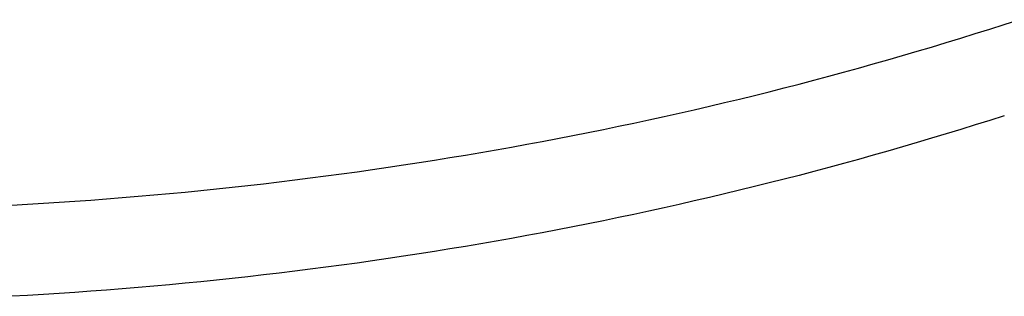
# Model space of a CAD drawing. Extents: x -390 to 986, y -392 to 574.
# Drawn here: x 144 to 179, y -206 to -197 of the extents above; entities that cross this region are included whole.
import ezdxf

# ---------------------------------------------------------------- set-up
doc = ezdxf.new("R2010")
doc.units = 0
doc.header["$LTSCALE"] = 20
doc.layers.add('DETAIL', color=5, linetype='CONTINUOUS')
doc.layers.add('OUTLINE', color=3, linetype='CONTINUOUS')

msp = doc.modelspace()

# ---------------------------------------------------------------- linework, layer by layer
at = {"layer": 'DETAIL', "color": 5, "linetype": 'CONTINUOUS'}
for p, q in [((178.668, -196.829), (179.173, -196.665)), ((177.654, -197.152), (178.161, -196.992)), ((178.161, -196.992), (178.668, -196.829)), ((178.161, -196.992), (178.161, -196.992)), ((176.638, -197.465), (177.146, -197.309)), ((177.146, -197.309), (177.654, -197.152)), ((177.146, -197.309), (177.146, -197.309)), ((175.619, -197.77), (176.129, -197.619)), ((176.129, -197.619), (176.638, -197.465)), ((176.129, -197.619), (176.129, -197.619)), ((174.087, -198.212), (174.599, -198.067)), ((174.599, -198.067), (175.109, -197.92)), ((175.109, -197.92), (175.619, -197.77)), ((175.109, -197.92), (175.109, -197.92)), ((173.053, -198.499), (173.571, -198.357)), ((173.571, -198.357), (174.087, -198.212)), ((174.087, -198.212), (174.087, -198.212)), ((172.017, -198.777), (172.535, -198.639)), ((172.535, -198.639), (173.053, -198.499)), ((173.053, -198.499), (173.053, -198.499)), ((170.458, -199.179), (170.979, -199.047)), ((170.979, -199.047), (171.498, -198.913)), ((170.979, -199.047), (170.979, -199.047)), ((171.498, -198.913), (172.017, -198.777)), ((172.017, -198.777), (172.017, -198.777)), ((168.896, -199.561), (169.418, -199.435)), ((169.418, -199.435), (169.938, -199.308)), ((169.938, -199.308), (170.458, -199.179)), ((169.938, -199.308), (169.938, -199.308)), ((167.841, -199.808), (168.369, -199.685)), ((168.369, -199.685), (168.896, -199.561)), ((168.896, -199.561), (168.896, -199.561)), ((166.255, -200.162), (166.784, -200.046)), ((166.784, -200.046), (167.312, -199.928)), ((166.784, -200.046), (166.784, -200.046)), ((167.312, -199.928), (167.841, -199.808)), ((167.841, -199.808), (167.841, -199.808)), ((178.668, -200.017), (178.161, -200.18)), ((164.665, -200.497), (165.195, -200.388)), ((165.195, -200.388), (165.726, -200.276)), ((165.726, -200.276), (166.255, -200.162)), ((165.726, -200.276), (165.726, -200.276)), ((177.654, -200.34), (177.146, -200.498)), ((178.161, -200.18), (177.654, -200.34)), ((178.161, -200.18), (178.161, -200.18)), ((162.531, -200.916), (163.068, -200.814)), ((163.068, -200.814), (163.603, -200.71)), ((163.603, -200.71), (164.135, -200.605)), ((163.603, -200.71), (163.603, -200.71)), ((164.135, -200.605), (164.665, -200.497)), ((164.665, -200.497), (164.665, -200.497)), ((176.129, -200.807), (175.619, -200.959)), ((176.638, -200.653), (176.129, -200.807)), ((176.129, -200.807), (176.129, -200.807)), ((177.146, -200.498), (176.638, -200.653)), ((177.146, -200.498), (177.146, -200.498)), ((160.921, -201.209), (161.458, -201.114)), ((161.458, -201.114), (161.995, -201.016)), ((161.458, -201.114), (161.458, -201.114)), ((161.995, -201.016), (162.531, -200.916)), ((162.531, -200.916), (162.531, -200.916)), ((175.109, -201.108), (174.599, -201.255)), ((175.619, -200.959), (175.109, -201.108)), ((175.109, -201.108), (175.109, -201.108)), ((158.769, -201.57), (159.307, -201.483)), ((159.307, -201.483), (159.845, -201.394)), ((159.307, -201.483), (159.307, -201.483)), ((159.845, -201.394), (160.383, -201.303)), ((160.383, -201.303), (160.921, -201.209)), ((160.383, -201.303), (160.383, -201.303)), ((174.087, -201.4), (173.571, -201.545)), ((174.599, -201.255), (174.087, -201.4)), ((174.087, -201.4), (174.087, -201.4)), ((156.602, -201.898), (157.145, -201.819)), ((157.145, -201.819), (157.688, -201.738)), ((157.145, -201.819), (157.145, -201.819)), ((157.688, -201.738), (158.229, -201.655)), ((158.229, -201.655), (158.769, -201.57)), ((158.229, -201.655), (158.229, -201.655)), ((172.535, -201.827), (172.017, -201.965)), ((173.053, -201.687), (172.535, -201.827)), ((173.571, -201.545), (173.053, -201.687)), ((173.053, -201.687), (173.053, -201.687)), ((153.885, -202.262), (154.429, -202.193)), ((154.429, -202.193), (154.973, -202.123)), ((154.973, -202.123), (155.517, -202.05)), ((154.973, -202.123), (154.973, -202.123)), ((155.517, -202.05), (156.06, -201.975)), ((156.06, -201.975), (156.602, -201.898)), ((156.06, -201.975), (156.06, -201.975)), ((171.498, -202.101), (170.979, -202.235)), ((172.017, -201.965), (171.498, -202.101)), ((172.017, -201.965), (172.017, -201.965)), ((151.154, -202.573), (151.702, -202.515)), ((151.702, -202.515), (152.25, -202.454)), ((151.702, -202.515), (151.702, -202.515)), ((152.25, -202.454), (152.797, -202.392)), ((152.797, -202.392), (153.342, -202.328)), ((152.797, -202.392), (152.797, -202.392)), ((153.342, -202.328), (153.885, -202.262)), ((153.885, -202.262), (153.885, -202.262)), ((169.938, -202.496), (169.418, -202.624)), ((170.458, -202.367), (169.938, -202.496)), ((169.938, -202.496), (169.938, -202.496)), ((170.979, -202.235), (170.458, -202.367)), ((170.979, -202.235), (170.979, -202.235)), ((147.313, -202.921), (147.862, -202.877)), ((147.862, -202.877), (148.411, -202.832)), ((148.411, -202.832), (148.96, -202.784)), ((148.411, -202.832), (148.411, -202.832)), ((148.96, -202.784), (149.509, -202.735)), ((149.509, -202.735), (150.057, -202.683)), ((149.509, -202.735), (149.509, -202.735)), ((150.057, -202.683), (150.606, -202.629)), ((150.606, -202.629), (151.154, -202.573)), ((150.606, -202.629), (150.606, -202.629)), ((168.369, -202.873), (167.841, -202.996)), ((168.896, -202.749), (168.369, -202.873)), ((169.418, -202.624), (168.896, -202.749)), ((168.896, -202.749), (168.896, -202.749)), ((144.002, -203.137), (144.554, -203.106)), ((144.554, -203.106), (145.106, -203.073)), ((145.106, -203.073), (145.658, -203.038)), ((145.106, -203.073), (145.106, -203.073)), ((145.658, -203.038), (146.21, -203.001)), ((146.21, -203.001), (146.762, -202.962)), ((146.21, -203.001), (146.21, -203.001)), ((146.762, -202.962), (147.313, -202.921)), ((147.313, -202.921), (147.313, -202.921)), ((166.784, -203.234), (166.255, -203.35)), ((167.312, -203.116), (166.784, -203.234)), ((166.784, -203.234), (166.784, -203.234)), ((167.841, -202.996), (167.312, -203.116)), ((167.841, -202.996), (167.841, -202.996)), ((165.195, -203.576), (164.665, -203.685)), ((165.726, -203.464), (165.195, -203.576)), ((166.255, -203.35), (165.726, -203.464)), ((165.726, -203.464), (165.726, -203.464)), ((163.603, -203.898), (163.068, -204.002)), ((164.135, -203.793), (163.603, -203.898)), ((163.603, -203.898), (163.603, -203.898)), ((164.665, -203.685), (164.135, -203.793)), ((164.665, -203.685), (164.665, -203.685)), ((161.995, -204.204), (161.458, -204.302)), ((162.531, -204.104), (161.995, -204.204)), ((163.068, -204.002), (162.531, -204.104)), ((162.531, -204.104), (162.531, -204.104)), ((159.845, -204.582), (159.307, -204.671)), ((160.383, -204.491), (159.845, -204.582)), ((160.921, -204.397), (160.383, -204.491)), ((160.383, -204.491), (160.383, -204.491)), ((161.458, -204.302), (160.921, -204.397)), ((161.458, -204.302), (161.458, -204.302)), ((157.688, -204.926), (157.145, -205.008)), ((158.229, -204.843), (157.688, -204.926)), ((158.769, -204.758), (158.229, -204.843)), ((158.229, -204.843), (158.229, -204.843)), ((159.307, -204.671), (158.769, -204.758)), ((159.307, -204.671), (159.307, -204.671)), ((155.517, -205.238), (154.973, -205.311)), ((156.06, -205.163), (155.517, -205.238)), ((156.602, -205.087), (156.06, -205.163)), ((156.06, -205.163), (156.06, -205.163)), ((157.145, -205.008), (156.602, -205.087)), ((157.145, -205.008), (157.145, -205.008)), ((152.25, -205.643), (151.702, -205.703)), ((152.797, -205.58), (152.25, -205.643)), ((153.342, -205.516), (152.797, -205.58)), ((152.797, -205.58), (152.797, -205.58)), ((153.885, -205.45), (153.342, -205.516)), ((154.429, -205.381), (153.885, -205.45)), ((153.885, -205.45), (153.885, -205.45)), ((154.973, -205.311), (154.429, -205.381)), ((154.973, -205.311), (154.973, -205.311)), ((148.96, -205.972), (148.411, -206.02)), ((149.509, -205.923), (148.96, -205.972)), ((150.057, -205.871), (149.509, -205.923)), ((149.509, -205.923), (149.509, -205.923)), ((150.606, -205.817), (150.057, -205.871)), ((151.154, -205.761), (150.606, -205.817)), ((150.606, -205.817), (150.606, -205.817)), ((151.702, -205.703), (151.154, -205.761)), ((151.702, -205.703), (151.702, -205.703)), ((144.554, -206.294), (144.002, -206.325)), ((145.106, -206.261), (144.554, -206.294)), ((145.658, -206.226), (145.106, -206.261)), ((145.106, -206.261), (145.106, -206.261)), ((146.21, -206.189), (145.658, -206.226)), ((146.762, -206.15), (146.21, -206.189)), ((146.21, -206.189), (146.21, -206.189)), ((147.313, -206.109), (146.762, -206.15)), ((147.862, -206.065), (147.313, -206.109)), ((147.313, -206.109), (147.313, -206.109)), ((148.411, -206.02), (147.862, -206.065)), ((148.411, -206.02), (148.411, -206.02))]:
    msp.add_line(p, q, dxfattribs=at)
at = {"layer": 'OUTLINE', "color": 3, "linetype": 'CONTINUOUS'}
for p, q in [((178.668, -200.017), (178.161, -200.18)), ((177.654, -200.34), (177.146, -200.498)), ((178.161, -200.18), (177.654, -200.34)), ((178.161, -200.18), (178.161, -200.18)), ((176.129, -200.807), (175.619, -200.959)), ((176.638, -200.653), (176.129, -200.807)), ((176.129, -200.807), (176.129, -200.807)), ((177.146, -200.498), (176.638, -200.653)), ((177.146, -200.498), (177.146, -200.498)), ((175.109, -201.108), (174.599, -201.255)), ((175.619, -200.959), (175.109, -201.108)), ((175.109, -201.108), (175.109, -201.108)), ((174.087, -201.4), (173.571, -201.545)), ((174.599, -201.255), (174.087, -201.4)), ((174.087, -201.4), (174.087, -201.4)), ((172.535, -201.827), (172.017, -201.965)), ((173.053, -201.687), (172.535, -201.827)), ((173.571, -201.545), (173.053, -201.687)), ((173.053, -201.687), (173.053, -201.687)), ((171.498, -202.101), (170.979, -202.235)), ((172.017, -201.965), (171.498, -202.101)), ((172.017, -201.965), (172.017, -201.965)), ((169.938, -202.496), (169.418, -202.624)), ((170.458, -202.367), (169.938, -202.496)), ((169.938, -202.496), (169.938, -202.496)), ((170.979, -202.235), (170.458, -202.367)), ((170.979, -202.235), (170.979, -202.235)), ((168.369, -202.873), (167.841, -202.996)), ((168.896, -202.749), (168.369, -202.873)), ((169.418, -202.624), (168.896, -202.749)), ((168.896, -202.749), (168.896, -202.749)), ((166.784, -203.234), (166.255, -203.35)), ((167.312, -203.116), (166.784, -203.234)), ((166.784, -203.234), (166.784, -203.234)), ((167.841, -202.996), (167.312, -203.116)), ((167.841, -202.996), (167.841, -202.996)), ((165.195, -203.576), (164.665, -203.685)), ((165.726, -203.464), (165.195, -203.576)), ((166.255, -203.35), (165.726, -203.464)), ((165.726, -203.464), (165.726, -203.464)), ((163.603, -203.898), (163.068, -204.002)), ((164.135, -203.793), (163.603, -203.898)), ((163.603, -203.898), (163.603, -203.898)), ((164.665, -203.685), (164.135, -203.793)), ((164.665, -203.685), (164.665, -203.685)), ((161.995, -204.204), (161.458, -204.302)), ((162.531, -204.104), (161.995, -204.204)), ((163.068, -204.002), (162.531, -204.104)), ((162.531, -204.104), (162.531, -204.104)), ((159.845, -204.582), (159.307, -204.671)), ((160.383, -204.491), (159.845, -204.582)), ((160.921, -204.397), (160.383, -204.491)), ((160.383, -204.491), (160.383, -204.491)), ((161.458, -204.302), (160.921, -204.397)), ((161.458, -204.302), (161.458, -204.302)), ((157.688, -204.926), (157.145, -205.008)), ((158.229, -204.843), (157.688, -204.926)), ((158.769, -204.758), (158.229, -204.843)), ((158.229, -204.843), (158.229, -204.843)), ((159.307, -204.671), (158.769, -204.758)), ((159.307, -204.671), (159.307, -204.671)), ((155.517, -205.238), (154.973, -205.311)), ((156.06, -205.163), (155.517, -205.238)), ((156.602, -205.087), (156.06, -205.163)), ((156.06, -205.163), (156.06, -205.163)), ((157.145, -205.008), (156.602, -205.087)), ((157.145, -205.008), (157.145, -205.008)), ((152.25, -205.643), (151.702, -205.703)), ((152.797, -205.58), (152.25, -205.643)), ((153.342, -205.516), (152.797, -205.58)), ((152.797, -205.58), (152.797, -205.58)), ((153.885, -205.45), (153.342, -205.516)), ((154.429, -205.381), (153.885, -205.45)), ((153.885, -205.45), (153.885, -205.45)), ((154.973, -205.311), (154.429, -205.381)), ((154.973, -205.311), (154.973, -205.311)), ((148.96, -205.972), (148.411, -206.02)), ((149.509, -205.923), (148.96, -205.972)), ((150.057, -205.871), (149.509, -205.923)), ((149.509, -205.923), (149.509, -205.923)), ((150.606, -205.817), (150.057, -205.871)), ((151.154, -205.761), (150.606, -205.817)), ((150.606, -205.817), (150.606, -205.817)), ((151.702, -205.703), (151.154, -205.761)), ((151.702, -205.703), (151.702, -205.703)), ((144.554, -206.294), (144.002, -206.325)), ((145.106, -206.261), (144.554, -206.294)), ((145.658, -206.226), (145.106, -206.261)), ((145.106, -206.261), (145.106, -206.261)), ((146.21, -206.189), (145.658, -206.226)), ((146.762, -206.15), (146.21, -206.189)), ((146.21, -206.189), (146.21, -206.189)), ((147.313, -206.109), (146.762, -206.15)), ((147.862, -206.065), (147.313, -206.109)), ((147.313, -206.109), (147.313, -206.109)), ((148.411, -206.02), (147.862, -206.065)), ((148.411, -206.02), (148.411, -206.02))]:
    msp.add_line(p, q, dxfattribs=at)

doc.saveas('drawing.dxf')
